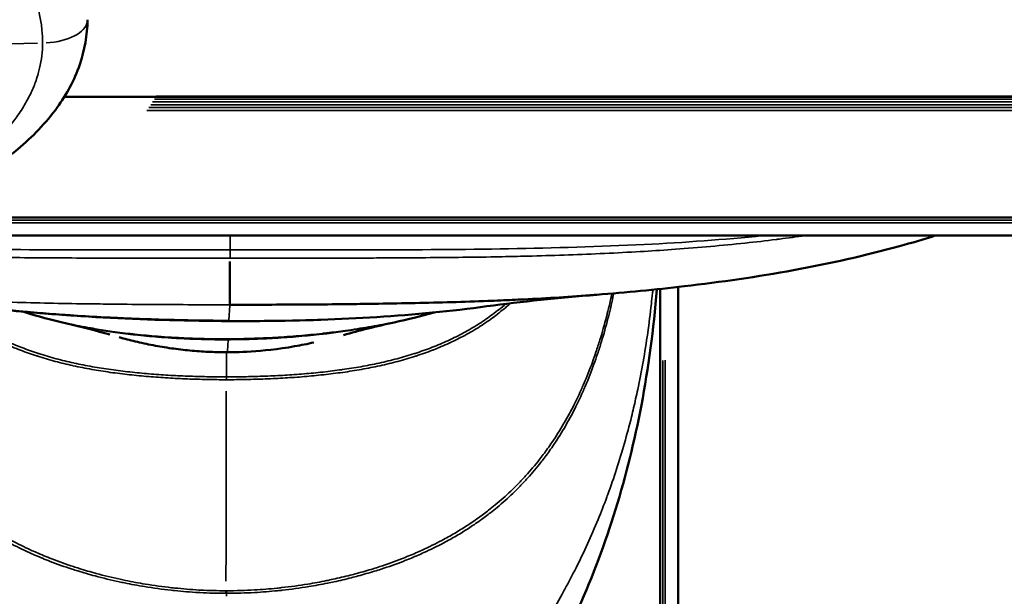
# Model space of a CAD drawing. Units: millimetres. Extents: x -3116 to 9239, y 0 to 5592.
# Drawn here: x 7878 to 8003, y 4687 to 4760 of the extents above; entities that cross this region are included whole.
import ezdxf

# ---------------------------------------------------------------- set-up
doc = ezdxf.new("R2010")
doc.units = ezdxf.units.MM
doc.layers.add('MD_Visible', color=7, linetype='Continuous', lineweight=50)
doc.layers.add('MD_Visible Narrow', color=7, linetype='Continuous', lineweight=35)
doc.styles.get("Standard").update_dxf_attribs({"font": 'arial.ttf'})
doc.dimstyles.get("Standard").update_dxf_attribs({"dimtxt": 200, "dimasz": 100, "dimexe": 0.18, "dimexo": 0.0625, "dimgap": 50, "dimtad": 1, "dimdec": 0, "dimlfac": 0.1, "dimrnd": 5, "dimzin": 0, "dimdsep": 46, "dimtxsty": 'Standard', "dimcen": 0.09, "dimadec": 0, "dimazin": 0, "dimtfac": 1, "dimtdec": 0, "dimtofl": 0, "dimtmove": 0, "dimatfit": 3, "dimfxl": 50, "dimfxlon": 1, "dimtolj": 1, "dimtzin": 0, "dimarcsym": 0})

# ---------------------------------------------------------------- blocks, each defined once
blk = doc.blocks.new('CustomObjectsInViewport3_0')
at = {"layer": 'MD_Visible', "extrusion": (0, 1, 0)}
for p, q in [((1918.16, 4750.41), (2150.04, 4750.41)), ((1918.16, 4750.4), (2150.04, 4750.4)), ((1896.84, 4735.13), (2141.92, 4735.13)), ((1890.39, 4732.85), (2140.94, 4732.85)), ((1980.65, 4731.32), (1980.65, 4731.32)), ((1993.51, 4731.84), (1993.51, 4731.84)), ((1993.59, 4731.84), (1993.59, 4731.84)), ((1995.86, 4731.98), (1995.86, 4731.98)), ((1976.98, 4731.24), (1976.98, 4731.24)), ((1977.14, 4731.24), (1977.14, 4731.24)), ((1995.86, 4544.84), (1995.86, 4726.35)), ((1993.59, 4544.76), (1993.59, 4726.1))]:
    blk.add_line(p, q, dxfattribs=at)
at = {"layer": 'MD_Visible', "extrusion": (1.22465e-16, 0, -1)}
blk.add_ellipse((1941.33, 4720.99), major_axis=(-2.4, 0), ratio=0.866025, start_param=5.607358, end_param=5.607385, dxfattribs=at)
at = {"layer": 'MD_Visible'}
for points, knots in [([(1921.11, 4760.18), (1921.09, 4758.24), (1920.74, 4756.3), (1919.45, 4752.54), (1918.45, 4750.71), (1915.84, 4747.1), (1914.13, 4745.35), (1909.57, 4741.55), (1906.55, 4739.68), (1898.25, 4735.44), (1892.69, 4733.45), (1878.39, 4729.39), (1869.37, 4727.77), (1859.45, 4726.54), (1858.71, 4726.45), (1857.96, 4726.36)], [0, 0, 0, 0, 0.625512, 0.625512, 1.301116, 1.301116, 2.11542, 2.11542, 3.302858, 3.302858, 5.252506, 5.252506, 8.193798, 8.193798, 8.431127, 8.431127, 8.431127, 8.431127]), ([(2028.4, 4732.85), (2026.92, 4732.38), (2025.42, 4731.94), (2015.14, 4729.12), (2005.97, 4727.53), (1992.98, 4726.01), (1989.29, 4725.66), (1985.56, 4725.37)], [4.878801, 4.878801, 4.878801, 4.878801, 5.393216, 5.393216, 8.377323, 8.377323, 9.545371, 9.545371, 9.545371, 9.545371]), ([(1939.15, 4724.11), (1940.71, 4724.11), (1942.27, 4724.11), (1945.41, 4724.12), (1946.98, 4724.12), (1950.12, 4724.14), (1951.69, 4724.16), (1954.29, 4724.18), (1955.32, 4724.2), (1956.88, 4724.22), (1957.41, 4724.23), (1959.49, 4724.26), (1961.04, 4724.29), (1964.13, 4724.35), (1965.67, 4724.39), (1968.74, 4724.48), (1970.27, 4724.53), (1972.33, 4724.61), (1972.87, 4724.63), (1974.38, 4724.7), (1975.36, 4724.74), (1977.83, 4724.86), (1979.32, 4724.94), (1982.3, 4725.13), (1983.78, 4725.23), (1985.36, 4725.35), (1985.46, 4725.36), (1985.56, 4725.37)], [-13.443005, -13.443005, -13.443005, -13.443005, -12.979763, -12.979763, -12.512882, -12.512882, -12.046504, -12.046504, -11.739051, -11.739051, -11.580352, -11.580352, -11.114745, -11.114745, -10.649291, -10.649291, -10.184396, -10.184396, -10.019658, -10.019658, -9.721011, -9.721011, -9.259466, -9.259466, -8.79786, -8.79786, -8.766186, -8.766186, -8.766186, -8.766186]), ([(1993.17, 4726.05), (1992.76, 4721), (1992.11, 4716.11), (1989.5, 4702.35), (1986.88, 4693.83), (1979.05, 4676.3), (1973.55, 4667.1), (1965.51, 4659.17)], [1.507049, 1.507049, 1.507049, 1.507049, 3.334379, 3.334379, 6.838893, 6.838893, 10.910259, 10.910259, 10.910259, 10.910259]), ([(1939.01, 4722.07), (1938.72, 4722.07), (1938.44, 4722.08), (1937.13, 4722.09), (1936.1, 4722.1), (1933.93, 4722.13), (1932.78, 4722.16), (1931.47, 4722.19), (1931.31, 4722.2), (1929.82, 4722.24), (1928.51, 4722.28), (1926.51, 4722.36), (1925.82, 4722.39), (1924.52, 4722.45), (1923.89, 4722.48), (1921.97, 4722.58), (1920.66, 4722.66), (1919.14, 4722.76), (1918.91, 4722.77), (1917.61, 4722.86), (1916.55, 4722.94), (1914.42, 4723.11), (1913.36, 4723.2), (1912.08, 4723.31), (1911.86, 4723.34), (1910.38, 4723.48), (1909.12, 4723.61), (1907.25, 4723.81), (1906.64, 4723.89), (1905.55, 4724.02), (1905.08, 4724.08), (1904.61, 4724.14)], [-10.375372, -10.375372, -10.375372, -10.375372, -10.291543, -10.291543, -9.985812, -9.985812, -9.645204, -9.645204, -9.5954, -9.5954, -9.204124, -9.204124, -8.998569, -8.998569, -8.812228, -8.812228, -8.420529, -8.420529, -8.351751, -8.351751, -8.029188, -8.029188, -7.705092, -7.705092, -7.638271, -7.638271, -7.249541, -7.249541, -7.058517, -7.058517, -6.910908, -6.910908, -6.910908, -6.910908]), ([(1939, 4722.04), (1929.02, 4722.09), (1918.91, 4722.57), (1907.7, 4723.76), (1906.15, 4723.94), (1904.61, 4724.14)], [0, 0, 0, 0, 2.993579, 2.993579, 3.479124, 3.479124, 3.479124, 3.479124]), ([(1971.67, 4723.91), (1962.6, 4722.66), (1953.02, 4722.14), (1941.97, 4722.04), (1940.49, 4722.03), (1939, 4722.04)], [0, 0, 0, 0, 2.875159, 2.875159, 3.321809, 3.321809, 3.321809, 3.321809]), ([(1938.71, 4718.1), (1937.82, 4718.1), (1937.08, 4718.12), (1936.37, 4718.15), (1935.61, 4718.19), (1934.88, 4718.24), (1934.04, 4718.32), (1933.32, 4718.38), (1932.5, 4718.48), (1931.72, 4718.59), (1930.94, 4718.7), (1930.18, 4718.83), (1929.41, 4718.97), (1928.65, 4719.12), (1927.89, 4719.28), (1927.14, 4719.46), (1926.46, 4719.63), (1925.78, 4719.8), (1925.11, 4720)], [8.825964, 8.825964, 8.825964, 8.825964, 9.254697, 9.254697, 9.254697, 9.71514, 9.71514, 9.71514, 10.107622, 10.107622, 10.107622, 10.494223, 10.494223, 10.494223, 10.881398, 10.881398, 10.881398, 11.232545, 11.232545, 11.232545, 11.232545]), ([(1949.76, 4719.34), (1948.96, 4719.15), (1948.14, 4718.99), (1943.06, 4718.1), (1939.77, 4718.1), (1938.71, 4718.1)], [1.4491241, 1.4491241, 1.4491241, 1.4491241, 1.5045122, 1.5045122, 1.7919886, 1.7919886, 1.7919886, 1.7919886])]:
    blk.add_open_spline(points, degree=3, knots=knots, dxfattribs=at)
for points in [[(1993.52, 4731.84), (1993.52, 4731.84), (1993.52, 4731.84), (1993.52, 4731.84)], [(1985.56, 4725.37), (1980.76, 4724.99), (1976.09, 4724.51), (1971.67, 4723.91)], [(1985.56, 4725.37), (1985.56, 4725.37), (1985.56, 4725.37), (1985.56, 4725.37)], [(1918.47, 4721.73), (1916.62, 4722.15), (1914.8, 4722.65), (1913.03, 4723.22)], [(1964.98, 4723.13), (1963.32, 4722.66), (1961.64, 4722.24), (1959.94, 4721.87)], [(1923.94, 4720.32), (1922.22, 4720.82), (1920.39, 4721.3), (1918.47, 4721.73)], [(1959.94, 4721.87), (1957.67, 4721.38), (1955.51, 4720.84), (1953.5, 4720.26)], [(1954.44, 4716.06), (1954.44, 4716.06), (1954.44, 4716.06), (1954.44, 4716.06)]]:
    blk.add_open_spline(points, degree=3, dxfattribs=at)
at = {"layer": 'MD_Visible Narrow', "extrusion": (0, 1, 0)}
for p, q in [((1903.56, 4756.94), (1914.79, 4757.21)), ((1929.58, 4750.12), (2138.27, 4750.12)), ((1929.81, 4750.49), (2138.5, 4750.49)), ((1928.86, 4749.07), (2137.61, 4749.07)), ((1929.1, 4749.42), (2137.83, 4749.42)), ((1929.34, 4749.77), (2138.05, 4749.77)), ((1928.6, 4748.71), (2137.39, 4748.71)), ((1909.11, 4735.14), (2129.67, 4735.14)), ((1907.49, 4734.49), (2129.31, 4734.49)), ((1908.27, 4734.8), (2129.48, 4734.8)), ((1939.15, 4731.15), (1939.15, 4732.8)), ((1993.58, 4731.84), (1993.58, 4731.84)), ((1993.92, 4731.86), (1993.92, 4731.86)), ((1994.23, 4731.88), (1994.23, 4731.88)), ((1939.15, 4730.99), (1939.15, 4730.06)), ((1939.14, 4730.01), (1939.1, 4730.01)), ((1939.15, 4724.19), (1939.15, 4729.59)), ((1939.1, 4724), (1939.01, 4722.17)), ((1939.11, 4724.11), (1939.15, 4724.11)), ((1938.89, 4719.61), (1938.82, 4718.28)), ((1938.71, 4715.13), (1938.71, 4717.94)), ((1993.58, 4553.82), (1993.58, 4717.03)), ((1993.92, 4553.95), (1993.92, 4717.07)), ((1994.23, 4554.01), (1994.23, 4717.11)), ((1954.71, 4716.1), (1954.71, 4716.1)), ((1938.71, 4714.98), (1938.68, 4714.98)), ((1938.68, 4714.62), (1938.71, 4714.62)), ((1922.71, 4689.61), (1922.71, 4689.61)), ((1923.02, 4689.53), (1923.02, 4689.53)), ((1923.15, 4689.5), (1923.15, 4689.5)), ((1923.46, 4689.42), (1923.46, 4689.42)), ((1938.71, 4687.22), (1938.71, 4687.57))]:
    blk.add_line(p, q, dxfattribs=at)
at = {"layer": 'MD_Visible Narrow'}
for centre, major_axis, ratio, start_param, end_param in [((1915.11, 4760.24), (6, -0.06), 0.5019, 4.844697, 6.207556), ((1939.01, 4724.04), (0.01, 2), 0.026009, 3.150574, 3.313068), ((1941.33, 4721.69), (2.4, 0), 0.866025, 4.413785, 4.413898), ((1938.68, 4714.07), (0, 2), 0.000241, 1.109067, 1.280812), ((1938.63, 4686.68), (0, 2), 0.002145, 0.918243, 1.089987)]:
    blk.add_ellipse(centre, major_axis=major_axis, ratio=ratio, start_param=start_param, end_param=end_param, dxfattribs=at)
at = {"layer": 'MD_Visible Narrow', "extrusion": (1.22465e-16, 0, -1)}
for centre, major_axis, ratio, start_param, end_param in [((1939.1, 4730.01), (0, 6), 0.000329, 3.391551, 4.642871), ((1938.69, 4736.5), (0.12, 79.04), 0.000216, 1.870321, 2.213809), ((1938.71, 4686.68), (0, 2), 0.000069, 0.91824, 1.089984)]:
    blk.add_ellipse(centre, major_axis=major_axis, ratio=ratio, start_param=start_param, end_param=end_param, dxfattribs=at)
at = {"layer": 'MD_Visible Narrow', "extrusion": (1.22465e-16, -9.62965e-35, -1)}
blk.add_ellipse((1938.89, 4721.65), major_axis=(-0.01, 2), ratio=0.022073, start_param=3.332063, end_param=3.511797, dxfattribs=at)
at = {"layer": 'MD_Visible Narrow', "extrusion": (1.22465e-16, 3.00927e-36, -1)}
blk.add_ellipse((1938.71, 4714.07), major_axis=(0, 2), ratio=0.000112, start_param=1.109067, end_param=1.280811, dxfattribs=at)
at = {"layer": 'MD_Visible Narrow'}
for points, knots in [([(1857.96, 4806.81), (1858.75, 4806.48), (1859.54, 4806.15), (1861.75, 4805.19), (1863.17, 4804.55), (1865.86, 4803.3), (1867.13, 4802.7), (1868.53, 4802), (1868.67, 4801.94), (1870.2, 4801.17), (1871.6, 4800.46), (1874.37, 4798.99), (1875.75, 4798.23), (1878.5, 4796.68), (1879.87, 4795.88), (1882.14, 4794.52), (1883.05, 4793.96), (1884.4, 4793.11), (1884.85, 4792.83), (1886.65, 4791.67), (1887.99, 4790.78), (1890, 4789.4), (1890.68, 4788.92), (1892, 4787.98), (1892.64, 4787.52), (1894.59, 4786.07), (1895.88, 4785.07), (1897.56, 4783.71), (1897.96, 4783.38), (1899.23, 4782.33), (1900.08, 4781.59), (1902.15, 4779.74), (1903.35, 4778.61), (1904.6, 4777.34), (1904.7, 4777.25), (1905.85, 4776.07), (1906.88, 4774.95), (1908.69, 4772.81), (1909.48, 4771.8), (1910.43, 4770.48), (1910.64, 4770.18), (1911.39, 4769.07), (1911.92, 4768.24), (1912.7, 4766.86), (1912.99, 4766.32), (1913.54, 4765.19), (1913.81, 4764.59), (1914.28, 4763.41), (1914.48, 4762.84), (1914.73, 4762.02), (1914.8, 4761.77), (1914.95, 4761.2), (1915.02, 4760.89), (1915.2, 4760.02), (1915.28, 4759.46), (1915.4, 4758.35), (1915.42, 4757.8), (1915.42, 4757.25), (1915.42, 4757.24), (1915.42, 4757.23)], [-7.669379, -7.669379, -7.669379, -7.669379, -7.418128, -7.418128, -6.959299, -6.959299, -6.546544, -6.546544, -6.50104, -6.50104, -6.042768, -6.042768, -5.581934, -5.581934, -5.118137, -5.118137, -4.808069, -4.808069, -4.652657, -4.652657, -4.183408, -4.183408, -3.942511, -3.942511, -3.712741, -3.712741, -3.240157, -3.240157, -3.090439, -3.090439, -2.765528, -2.765528, -2.290198, -2.290198, -2.252248, -2.252248, -1.815115, -1.815115, -1.448746, -1.448746, -1.346626, -1.346626, -1.062013, -1.062013, -0.885659, -0.885659, -0.694, -0.694, -0.515094, -0.515094, -0.437826, -0.437826, -0.341549, -0.341549, -0.172136, -0.172136, -0.00256, -0.00256, 0, 0, 0, 0]), ([(1915.42, 4757.23), (1915.41, 4756.15), (1915.28, 4755.08), (1914.99, 4753.83), (1914.93, 4753.61), (1914.79, 4753.09), (1914.69, 4752.78), (1914.41, 4751.97), (1914.2, 4751.46), (1913.79, 4750.59), (1913.6, 4750.22), (1913.06, 4749.24), (1912.69, 4748.66), (1911.95, 4747.6), (1911.59, 4747.13), (1910.85, 4746.24), (1910.48, 4745.82), (1909.59, 4744.87), (1909.06, 4744.36), (1908.18, 4743.56), (1907.84, 4743.27), (1906.84, 4742.43), (1906.15, 4741.9), (1905.17, 4741.18), (1904.88, 4740.98), (1903.79, 4740.23), (1902.98, 4739.71), (1901.03, 4738.54), (1899.87, 4737.9), (1898.52, 4737.21), (1898.35, 4737.12), (1897.17, 4736.53), (1896.15, 4736.06), (1893.91, 4735.07), (1892.69, 4734.57), (1891.37, 4734.06), (1891.28, 4734.03), (1890.05, 4733.56), (1888.9, 4733.15), (1886.49, 4732.34), (1885.23, 4731.94), (1883.91, 4731.55), (1883.86, 4731.53), (1882.6, 4731.16), (1881.38, 4730.82), (1878.88, 4730.16), (1877.6, 4729.85), (1875.03, 4729.25), (1873.74, 4728.97), (1871.14, 4728.44), (1869.84, 4728.19), (1868.44, 4727.94), (1868.36, 4727.93), (1867.05, 4727.7), (1865.83, 4727.49), (1863.28, 4727.1), (1861.95, 4726.91), (1859.74, 4726.61), (1858.85, 4726.5), (1857.96, 4726.39)], [-13.396821, -13.396821, -13.396821, -13.396821, -13.061502, -13.061502, -12.98924, -12.98924, -12.887363, -12.887363, -12.709359, -12.709359, -12.571428, -12.571428, -12.34245, -12.34245, -12.144052, -12.144052, -11.95555, -11.95555, -11.706394, -11.706394, -11.555698, -11.555698, -11.26562, -11.26562, -11.14629, -11.14629, -10.823058, -10.823058, -10.378821, -10.378821, -10.313106, -10.313106, -9.936321, -9.936321, -9.496671, -9.496671, -9.46593, -9.46593, -9.059746, -9.059746, -8.62518, -8.62518, -8.607257, -8.607257, -8.192649, -8.192649, -7.76082, -7.76082, -7.329795, -7.329795, -6.900528, -6.900528, -6.872023, -6.872023, -6.472911, -6.472911, -6.04449, -6.04449, -5.760692, -5.760692, -5.760692, -5.760692]), ([(2011.95, 4732.85), (2010.87, 4732.7), (2009.79, 4732.56), (2008.56, 4732.4), (2008.42, 4732.38), (2006.97, 4732.2), (2005.67, 4732.05), (2002.9, 4731.76), (2001.43, 4731.62), (1998.49, 4731.36), (1997.02, 4731.24), (1994.22, 4731.03), (1992.89, 4730.94), (1991.4, 4730.85), (1991.24, 4730.84), (1989.58, 4730.75), (1988.07, 4730.67), (1985.05, 4730.53), (1983.53, 4730.47), (1980.47, 4730.36), (1978.94, 4730.31), (1976.41, 4730.25), (1975.41, 4730.22), (1973.86, 4730.19), (1973.3, 4730.18), (1971.19, 4730.14), (1969.62, 4730.12), (1966.47, 4730.08), (1964.89, 4730.07), (1961.72, 4730.04), (1960.12, 4730.03), (1957.98, 4730.03), (1957.43, 4730.02), (1955.82, 4730.02), (1954.76, 4730.02), (1952.09, 4730.01), (1950.47, 4730.01), (1947.23, 4730.01), (1945.61, 4730.01), (1942.37, 4730.01), (1940.76, 4730.01), (1939.15, 4730.01)], [6.156609, 6.156609, 6.156609, 6.156609, 6.50104, 6.50104, 6.546544, 6.546544, 6.959299, 6.959299, 7.418128, 7.418128, 7.876607, 7.876607, 8.286222, 8.286222, 8.336461, 8.336461, 8.79786, 8.79786, 9.259466, 9.259466, 9.721011, 9.721011, 10.019658, 10.019658, 10.184396, 10.184396, 10.649291, 10.649291, 11.114745, 11.114745, 11.580352, 11.580352, 11.739051, 11.739051, 12.046504, 12.046504, 12.512882, 12.512882, 12.979763, 12.979763, 13.443005, 13.443005, 13.443005, 13.443005]), ([(1939.15, 4731.04), (1945.08, 4731.04), (1951, 4731.03), (1962.78, 4731.06), (1968.63, 4731.09), (1980.2, 4731.29), (1985.92, 4731.45), (1996.66, 4731.99), (2001.68, 4732.35), (2006.63, 4732.85)], [-28.01698, -28.01698, -28.01698, -28.01698, -26.263781, -26.263781, -24.503826, -24.503826, -22.738532, -22.738532, -21.145535, -21.145535, -21.145535, -21.145535]), ([(1886.65, 4731.74), (1886.71, 4731.73), (1886.76, 4731.73), (1892.46, 4731.45), (1898.17, 4731.28), (1909.71, 4731.09), (1915.55, 4731.06), (1927.31, 4731.03), (1933.23, 4731.04), (1939.15, 4731.04)], [-5.284674, -5.284674, -5.284674, -5.284674, -5.266581, -5.266581, -3.506122, -3.506122, -1.749879, -1.749879, 0, 0, 0, 0]), ([(1939.1, 4730.01), (1937.48, 4730.01), (1935.85, 4730.01), (1932.6, 4730.01), (1930.98, 4730.01), (1927.75, 4730.01), (1926.13, 4730.01), (1923.49, 4730.01), (1922.47, 4730.02), (1920.86, 4730.02), (1920.28, 4730.02), (1918.11, 4730.03), (1916.51, 4730.04), (1913.34, 4730.06), (1911.77, 4730.08), (1908.62, 4730.11), (1907.06, 4730.14), (1904.98, 4730.17), (1904.46, 4730.18), (1902.91, 4730.22), (1901.88, 4730.24), (1899.31, 4730.31), (1897.78, 4730.35), (1894.74, 4730.46), (1893.22, 4730.52), (1890.2, 4730.66), (1888.69, 4730.74), (1887.07, 4730.84), (1886.95, 4730.84), (1885.89, 4730.91), (1884.96, 4730.97), (1884.04, 4731.03)], [0, 0, 0, 0, 0.466324, 0.466324, 0.931765, 0.931765, 1.396793, 1.396793, 1.693505, 1.693505, 1.861589, 1.861589, 2.325789, 2.325789, 2.789755, 2.789755, 3.253243, 3.253243, 3.406555, 3.406555, 3.715131, 3.715131, 4.175227, 4.175227, 4.635356, 4.635356, 5.095092, 5.095092, 5.133681, 5.133681, 5.419758, 5.419758, 5.419758, 5.419758]), ([(1938.71, 4655.03), (1938.68, 4655.03), (1938.64, 4655.03), (1937.33, 4655.03), (1936.07, 4655.12), (1934.51, 4655.34), (1934.19, 4655.39), (1933.56, 4655.5), (1933.25, 4655.56), (1932.32, 4655.75), (1931.7, 4655.9), (1930.46, 4656.23), (1929.85, 4656.41), (1928.64, 4656.81), (1928.05, 4657.03), (1926.6, 4657.59), (1925.76, 4657.95), (1924.62, 4658.49), (1924.3, 4658.65), (1922.95, 4659.33), (1921.96, 4659.88), (1920.91, 4660.51), (1920.8, 4660.58), (1919.61, 4661.3), (1918.58, 4661.99), (1917.55, 4662.73), (1917.5, 4662.76), (1916.31, 4663.62), (1915.23, 4664.46), (1913.46, 4665.94), (1912.75, 4666.56), (1911.78, 4667.45), (1911.5, 4667.7), (1910.29, 4668.85), (1909.39, 4669.76), (1908.07, 4671.14), (1907.64, 4671.61), (1906.81, 4672.53), (1906.41, 4672.98), (1905.22, 4674.36), (1904.45, 4675.3), (1903.45, 4676.58), (1903.19, 4676.92), (1902.47, 4677.87), (1902.02, 4678.48), (1900.89, 4680.04), (1900.23, 4681), (1898.96, 4682.93), (1898.35, 4683.9), (1897.17, 4685.85), (1896.6, 4686.83), (1895.99, 4687.95), (1895.92, 4688.07), (1895.38, 4689.06), (1894.92, 4689.93), (1893.98, 4691.81), (1893.49, 4692.83), (1892.56, 4694.87), (1892.11, 4695.9), (1891.3, 4697.89), (1890.92, 4698.85), (1890.53, 4699.9), (1890.5, 4699.99), (1890.08, 4701.14), (1889.71, 4702.21), (1889, 4704.38), (1888.67, 4705.48), (1888.04, 4707.69), (1887.74, 4708.81), (1887.27, 4710.7), (1887.09, 4711.46), (1886.84, 4712.61), (1886.75, 4712.99), (1886.43, 4714.54), (1886.2, 4715.72), (1885.78, 4718.1), (1885.59, 4719.3), (1885.24, 4721.74), (1885.08, 4722.97), (1884.89, 4724.67), (1884.85, 4725.12), (1884.78, 4725.75), (1884.77, 4725.92), (1884.75, 4726.09)], [-13.406, -13.406, -13.406, -13.406, -13.395506, -13.395506, -13.057252, -13.057252, -12.969187, -12.969187, -12.882225, -12.882225, -12.704484, -12.704484, -12.521176, -12.521176, -12.337043, -12.337043, -12.060734, -12.060734, -11.949714, -11.949714, -11.593118, -11.593118, -11.551259, -11.551259, -11.140389, -11.140389, -11.119634, -11.119634, -10.644424, -10.644424, -10.307283, -10.307283, -10.17202, -10.17202, -9.701691, -9.701691, -9.46133, -9.46133, -9.232708, -9.232708, -8.765577, -8.765577, -8.599376, -8.599376, -8.301718, -8.301718, -7.839722, -7.839722, -7.380649, -7.380649, -6.924149, -6.924149, -6.867047, -6.867047, -6.467573, -6.467573, -6.01031, -6.01031, -5.553414, -5.553414, -5.133681, -5.133681, -5.095092, -5.095092, -4.635356, -4.635356, -4.175227, -4.175227, -3.715131, -3.715131, -3.406555, -3.406555, -3.253243, -3.253243, -2.789755, -2.789755, -2.325789, -2.325789, -1.861589, -1.861589, -1.693505, -1.693505, -1.630993, -1.630993, -1.630993, -1.630993]), ([(1889.69, 4725.61), (1889.7, 4725.55), (1889.72, 4725.48), (1889.91, 4724.56), (1890.1, 4723.72), (1890.35, 4722.71), (1890.4, 4722.54), (1890.69, 4721.37), (1890.97, 4720.39), (1891.41, 4718.94), (1891.56, 4718.47), (1891.88, 4717.52), (1892.04, 4717.05), (1892.55, 4715.65), (1892.91, 4714.74), (1893.36, 4713.69), (1893.43, 4713.53), (1893.81, 4712.65), (1894.15, 4711.93), (1894.87, 4710.48), (1895.27, 4709.74), (1895.73, 4708.92), (1895.78, 4708.84), (1896.29, 4707.96), (1896.78, 4707.18), (1897.63, 4705.92), (1897.97, 4705.43), (1898.51, 4704.7), (1898.7, 4704.45), (1899.44, 4703.5), (1900.01, 4702.82), (1900.9, 4701.83), (1901.19, 4701.53), (1901.81, 4700.89), (1902.14, 4700.56), (1903.11, 4699.62), (1903.78, 4699.03), (1904.71, 4698.26), (1904.95, 4698.06), (1905.66, 4697.51), (1906.12, 4697.16), (1907.32, 4696.31), (1908.07, 4695.81), (1909.07, 4695.19), (1909.29, 4695.06), (1910.07, 4694.6), (1910.64, 4694.28), (1912.04, 4693.54), (1912.88, 4693.13), (1913.96, 4692.64), (1914.19, 4692.53), (1915.06, 4692.16), (1915.71, 4691.89), (1917.28, 4691.28), (1918.2, 4690.95), (1919.39, 4690.57), (1919.63, 4690.49), (1920.59, 4690.19), (1921.32, 4689.98), (1923.06, 4689.51), (1924.08, 4689.26), (1925.34, 4688.99), (1925.57, 4688.95), (1926.62, 4688.73), (1927.47, 4688.57), (1929.43, 4688.25), (1930.55, 4688.1), (1931.82, 4687.96), (1931.96, 4687.95), (1933.11, 4687.83), (1934.13, 4687.74), (1935.22, 4687.68), (1935.28, 4687.68), (1936.44, 4687.62), (1937.54, 4687.59), (1938.63, 4687.59)], [-8.054455, -8.054455, -8.054455, -8.054455, -8.029188, -8.029188, -7.705092, -7.705092, -7.638271, -7.638271, -7.249541, -7.249541, -7.058517, -7.058517, -6.863759, -6.863759, -6.480676, -6.480676, -6.412223, -6.412223, -6.101669, -6.101669, -5.766799, -5.766799, -5.728089, -5.728089, -5.360674, -5.360674, -5.122348, -5.122348, -4.998931, -4.998931, -4.644207, -4.644207, -4.47887, -4.47887, -4.29703, -4.29703, -3.95555, -3.95555, -3.836563, -3.836563, -3.619101, -3.619101, -3.288082, -3.288082, -3.193871, -3.193871, -2.960969, -2.960969, -2.636977, -2.636977, -2.551619, -2.551619, -2.314205, -2.314205, -1.991452, -1.991452, -1.909796, -1.909796, -1.666811, -1.666811, -1.339487, -1.339487, -1.26911, -1.26911, -1.008715, -1.008715, -0.674738, -0.674738, -0.634123, -0.634123, -0.335802, -0.335802, -0.317743, -0.317743, 0, 0, 0, 0]), ([(1938.63, 4687.91), (1937.55, 4687.91), (1936.46, 4687.94), (1935.32, 4688), (1935.26, 4688), (1934.18, 4688.07), (1933.17, 4688.15), (1932.03, 4688.27), (1931.89, 4688.28), (1930.63, 4688.42), (1929.52, 4688.57), (1927.58, 4688.89), (1926.74, 4689.05), (1925.7, 4689.26), (1925.47, 4689.31), (1924.22, 4689.58), (1923.21, 4689.83), (1921.48, 4690.3), (1920.76, 4690.51), (1919.8, 4690.81), (1919.56, 4690.89), (1918.39, 4691.27), (1917.47, 4691.6), (1915.91, 4692.21), (1915.27, 4692.47), (1914.4, 4692.85), (1914.17, 4692.95), (1913.09, 4693.45), (1912.26, 4693.86), (1910.87, 4694.59), (1910.31, 4694.91), (1909.53, 4695.37), (1909.3, 4695.51), (1908.31, 4696.12), (1907.56, 4696.62), (1906.37, 4697.47), (1905.9, 4697.82), (1905.2, 4698.37), (1904.96, 4698.57), (1904.03, 4699.34), (1903.36, 4699.93), (1902.39, 4700.86), (1902.06, 4701.19), (1901.44, 4701.82), (1901.15, 4702.13), (1900.26, 4703.11), (1899.68, 4703.79), (1898.94, 4704.74), (1898.75, 4704.98), (1898.21, 4705.71), (1897.86, 4706.2), (1897.01, 4707.45), (1896.52, 4708.23), (1896.01, 4709.11), (1895.96, 4709.19), (1895.49, 4710.01), (1895.09, 4710.74), (1894.36, 4712.2), (1894.03, 4712.91), (1893.64, 4713.78), (1893.57, 4713.94), (1893.12, 4714.99), (1892.76, 4715.9), (1892.24, 4717.29), (1892.08, 4717.77), (1891.76, 4718.71), (1891.61, 4719.18), (1891.16, 4720.62), (1890.88, 4721.6), (1890.58, 4722.77), (1890.54, 4722.94), (1890.29, 4723.93), (1890.1, 4724.76), (1889.92, 4725.59)], [0, 0, 0, 0, 0.317743, 0.317743, 0.335802, 0.335802, 0.634123, 0.634123, 0.674738, 0.674738, 1.008715, 1.008715, 1.26911, 1.26911, 1.339487, 1.339487, 1.666811, 1.666811, 1.909796, 1.909796, 1.991452, 1.991452, 2.314205, 2.314205, 2.551619, 2.551619, 2.636977, 2.636977, 2.960969, 2.960969, 3.193871, 3.193871, 3.288082, 3.288082, 3.619101, 3.619101, 3.836563, 3.836563, 3.95555, 3.95555, 4.29703, 4.29703, 4.47887, 4.47887, 4.644207, 4.644207, 4.998931, 4.998931, 5.122348, 5.122348, 5.360674, 5.360674, 5.728089, 5.728089, 5.766799, 5.766799, 6.101669, 6.101669, 6.412223, 6.412223, 6.480676, 6.480676, 6.863759, 6.863759, 7.058517, 7.058517, 7.249541, 7.249541, 7.638271, 7.638271, 7.705092, 7.705092, 8.023498, 8.023498, 8.023498, 8.023498]), ([(1892.53, 4725.38), (1892.69, 4725.36), (1892.85, 4725.35), (1894.48, 4725.23), (1895.96, 4725.13), (1898.93, 4724.94), (1900.43, 4724.86), (1902.93, 4724.74), (1903.94, 4724.69), (1905.45, 4724.63), (1905.95, 4724.61), (1907.98, 4724.53), (1909.5, 4724.48), (1912.57, 4724.39), (1914.1, 4724.35), (1917.19, 4724.28), (1918.74, 4724.26), (1920.85, 4724.22), (1921.41, 4724.22), (1922.97, 4724.2), (1923.97, 4724.18), (1926.53, 4724.16), (1928.1, 4724.14), (1931.24, 4724.12), (1932.81, 4724.12), (1935.95, 4724.11), (1937.53, 4724.11), (1939.1, 4724.11)], [-4.684672, -4.684672, -4.684672, -4.684672, -4.635356, -4.635356, -4.175227, -4.175227, -3.715131, -3.715131, -3.406555, -3.406555, -3.253243, -3.253243, -2.789755, -2.789755, -2.325789, -2.325789, -1.861589, -1.861589, -1.693505, -1.693505, -1.396793, -1.396793, -0.931765, -0.931765, -0.466324, -0.466324, 0, 0, 0, 0]), ([(1992.67, 4726), (1992.66, 4725.85), (1992.64, 4725.7), (1992.58, 4725.11), (1992.53, 4724.66), (1992.34, 4722.97), (1992.19, 4721.74), (1991.84, 4719.3), (1991.65, 4718.09), (1991.23, 4715.71), (1991, 4714.54), (1990.67, 4712.98), (1990.58, 4712.58), (1990.33, 4711.43), (1990.15, 4710.68), (1989.69, 4708.81), (1989.39, 4707.69), (1988.76, 4705.47), (1988.42, 4704.38), (1987.72, 4702.21), (1987.35, 4701.14), (1986.92, 4699.97), (1986.88, 4699.86), (1986.49, 4698.8), (1986.12, 4697.86), (1985.31, 4695.9), (1984.87, 4694.86), (1983.94, 4692.82), (1983.45, 4691.81), (1982.49, 4689.9), (1982.02, 4689), (1981.48, 4688.02), (1981.43, 4687.92), (1980.83, 4686.84), (1980.26, 4685.85), (1979.08, 4683.9), (1978.47, 4682.93), (1977.2, 4681), (1976.54, 4680.04), (1975.39, 4678.44), (1974.91, 4677.8), (1974.19, 4676.86), (1973.95, 4676.55), (1972.97, 4675.3), (1972.21, 4674.36), (1970.99, 4672.95), (1970.56, 4672.46), (1969.72, 4671.54), (1969.32, 4671.1), (1968.04, 4669.76), (1967.14, 4668.85), (1965.88, 4667.66), (1965.56, 4667.36), (1964.58, 4666.48), (1963.91, 4665.89), (1962.2, 4664.46), (1961.12, 4663.62), (1959.87, 4662.72), (1959.76, 4662.64), (1958.61, 4661.83), (1957.54, 4661.12), (1955.41, 4659.84), (1954.37, 4659.27), (1953.01, 4658.59), (1952.75, 4658.47), (1951.61, 4657.93), (1950.7, 4657.54), (1949.25, 4656.98), (1948.72, 4656.79), (1947.51, 4656.39), (1946.83, 4656.19), (1945.51, 4655.85), (1944.89, 4655.7), (1944.02, 4655.53), (1943.79, 4655.49), (1943.17, 4655.38), (1942.77, 4655.32), (1941.75, 4655.18), (1941.12, 4655.12), (1939.9, 4655.04), (1939.31, 4655.03), (1938.71, 4655.03)], [-11.765988, -11.765988, -11.765988, -11.765988, -11.710745, -11.710745, -11.546401, -11.546401, -11.08295, -11.08295, -10.619217, -10.619217, -10.156163, -10.156163, -9.996243, -9.996243, -9.69458, -9.69458, -9.233356, -9.233356, -8.773231, -8.773231, -8.314557, -8.314557, -8.266155, -8.266155, -7.856685, -7.856685, -7.398483, -7.398483, -6.940483, -6.940483, -6.527188, -6.527188, -6.483651, -6.483651, -6.025418, -6.025418, -5.565682, -5.565682, -5.10457, -5.10457, -4.790792, -4.790792, -4.640315, -4.640315, -4.173844, -4.173844, -3.926895, -3.926895, -3.703634, -3.703634, -3.233583, -3.233583, -3.07552, -3.07552, -2.759859, -2.759859, -2.286933, -2.286933, -2.239166, -2.239166, -1.811952, -1.811952, -1.435386, -1.435386, -1.344709, -1.344709, -1.048814, -1.048814, -0.884145, -0.884145, -0.680279, -0.680279, -0.501259, -0.501259, -0.436851, -0.436851, -0.328495, -0.328495, -0.159191, -0.159191, 0, 0, 0, 0]), ([(1938.71, 4687.59), (1939.9, 4687.59), (1941.09, 4687.62), (1943.24, 4687.74), (1944.21, 4687.82), (1945.36, 4687.93), (1945.56, 4687.95), (1946.88, 4688.1), (1948, 4688.25), (1949.9, 4688.56), (1950.7, 4688.71), (1951.76, 4688.92), (1952.03, 4688.98), (1953.05, 4689.2), (1953.78, 4689.37), (1954.79, 4689.63), (1955.08, 4689.7), (1956.06, 4689.97), (1956.74, 4690.17), (1957.7, 4690.46), (1957.99, 4690.55), (1959.22, 4690.95), (1960.15, 4691.28), (1961.67, 4691.87), (1962.28, 4692.12), (1963.15, 4692.5), (1963.42, 4692.62), (1964.55, 4693.13), (1965.39, 4693.54), (1966.74, 4694.26), (1967.27, 4694.55), (1968.06, 4695.01), (1968.32, 4695.17), (1969.07, 4695.64), (1969.56, 4695.95), (1970.3, 4696.45), (1970.57, 4696.64), (1971.27, 4697.14), (1971.7, 4697.46), (1972.41, 4698.01), (1972.68, 4698.23), (1973.65, 4699.03), (1974.31, 4699.62), (1975.26, 4700.53), (1975.56, 4700.83), (1976.18, 4701.47), (1976.5, 4701.81), (1977.41, 4702.82), (1977.99, 4703.5), (1978.7, 4704.42), (1978.87, 4704.63), (1979.41, 4705.36), (1979.78, 4705.88), (1980.65, 4707.17), (1981.13, 4707.96), (1981.63, 4708.8), (1981.65, 4708.85), (1982.12, 4709.66), (1982.54, 4710.44), (1983.26, 4711.9), (1983.58, 4712.57), (1983.97, 4713.45), (1984.05, 4713.65), (1984.52, 4714.74), (1984.88, 4715.65), (1985.37, 4717.01), (1985.52, 4717.44), (1985.84, 4718.39), (1986, 4718.9), (1986.46, 4720.39), (1986.73, 4721.37), (1987.02, 4722.49), (1987.06, 4722.63), (1987.31, 4723.63), (1987.51, 4724.51), (1987.7, 4725.45), (1987.71, 4725.5), (1987.72, 4725.54)], [-10.38412, -10.38412, -10.38412, -10.38412, -10.039072, -10.039072, -9.754542, -9.754542, -9.697728, -9.697728, -9.361477, -9.361477, -9.117183, -9.117183, -9.031494, -9.031494, -8.798832, -8.798832, -8.705468, -8.705468, -8.479321, -8.479321, -8.38234, -8.38234, -8.059061, -8.059061, -7.837573, -7.837573, -7.736659, -7.736659, -7.412383, -7.412383, -7.195317, -7.195317, -7.08552, -7.08552, -6.874068, -6.874068, -6.754214, -6.754214, -6.552465, -6.552465, -6.417934, -6.417934, -6.075755, -6.075755, -5.909557, -5.909557, -5.727731, -5.727731, -5.374066, -5.374066, -5.266599, -5.266599, -5.012748, -5.012748, -4.644999, -4.644999, -4.622328, -4.622328, -4.272324, -4.272324, -3.978273, -3.978273, -3.894636, -3.894636, -3.511963, -3.511963, -3.332812, -3.332812, -3.125472, -3.125472, -2.737125, -2.737125, -2.686168, -2.686168, -2.346585, -2.346585, -2.329563, -2.329563, -2.329563, -2.329563]), ([(1987.49, 4725.52), (1987.31, 4724.67), (1987.11, 4723.82), (1986.87, 4722.86), (1986.84, 4722.73), (1986.54, 4721.6), (1986.27, 4720.62), (1985.81, 4719.14), (1985.64, 4718.63), (1985.32, 4717.69), (1985.17, 4717.25), (1984.67, 4715.9), (1984.31, 4714.99), (1983.84, 4713.9), (1983.76, 4713.71), (1983.37, 4712.83), (1983.05, 4712.16), (1982.32, 4710.71), (1981.9, 4709.93), (1981.43, 4709.13), (1981.4, 4709.08), (1980.91, 4708.23), (1980.42, 4707.45), (1979.54, 4706.16), (1979.17, 4705.65), (1978.63, 4704.92), (1978.46, 4704.71), (1977.75, 4703.79), (1977.17, 4703.11), (1976.25, 4702.1), (1975.94, 4701.76), (1975.31, 4701.13), (1975.01, 4700.83), (1974.06, 4699.92), (1973.4, 4699.33), (1972.44, 4698.54), (1972.16, 4698.32), (1971.46, 4697.77), (1971.03, 4697.45), (1970.32, 4696.95), (1970.06, 4696.76), (1969.32, 4696.26), (1968.84, 4695.95), (1968.08, 4695.49), (1967.82, 4695.33), (1967.04, 4694.87), (1966.51, 4694.57), (1965.16, 4693.86), (1964.33, 4693.45), (1963.21, 4692.93), (1962.94, 4692.81), (1962.08, 4692.44), (1961.47, 4692.19), (1959.96, 4691.6), (1959.04, 4691.27), (1957.81, 4690.87), (1957.53, 4690.78), (1956.58, 4690.48), (1955.9, 4690.29), (1954.93, 4690.02), (1954.64, 4689.95), (1953.64, 4689.69), (1952.91, 4689.52), (1951.9, 4689.3), (1951.63, 4689.24), (1950.58, 4689.03), (1949.79, 4688.88), (1947.9, 4688.57), (1946.79, 4688.42), (1945.48, 4688.28), (1945.3, 4688.26), (1944.15, 4688.14), (1943.2, 4688.06), (1941.07, 4687.94), (1939.89, 4687.91), (1938.71, 4687.91)], [2.360458, 2.360458, 2.360458, 2.360458, 2.686168, 2.686168, 2.737125, 2.737125, 3.125472, 3.125472, 3.332812, 3.332812, 3.511963, 3.511963, 3.894636, 3.894636, 3.978273, 3.978273, 4.272324, 4.272324, 4.622328, 4.622328, 4.644999, 4.644999, 5.012748, 5.012748, 5.266599, 5.266599, 5.374066, 5.374066, 5.727731, 5.727731, 5.909557, 5.909557, 6.075755, 6.075755, 6.417934, 6.417934, 6.552465, 6.552465, 6.754214, 6.754214, 6.874068, 6.874068, 7.08552, 7.08552, 7.195317, 7.195317, 7.412383, 7.412383, 7.736659, 7.736659, 7.837573, 7.837573, 8.059061, 8.059061, 8.38234, 8.38234, 8.479321, 8.479321, 8.705468, 8.705468, 8.798832, 8.798832, 9.031494, 9.031494, 9.117183, 9.117183, 9.361477, 9.361477, 9.697728, 9.697728, 9.754542, 9.754542, 10.039072, 10.039072, 10.38412, 10.38412, 10.38412, 10.38412]), ([(1902.69, 4724.38), (1902.85, 4724.24), (1903.01, 4724.09), (1903.17, 4723.95), (1903.17, 4723.95), (1903.71, 4723.48), (1904.28, 4723.02), (1905.4, 4722.18), (1905.96, 4721.79), (1906.58, 4721.39), (1906.62, 4721.37), (1907.27, 4720.96), (1907.9, 4720.58), (1909.15, 4719.91), (1909.77, 4719.6), (1910.45, 4719.28), (1910.5, 4719.26), (1911.23, 4718.93), (1911.92, 4718.63), (1913.3, 4718.1), (1913.97, 4717.86), (1914.7, 4717.63), (1914.75, 4717.61), (1915.53, 4717.36), (1916.27, 4717.14), (1917.75, 4716.75), (1918.48, 4716.57), (1919.25, 4716.4), (1919.28, 4716.39), (1920.08, 4716.22), (1920.86, 4716.07), (1922.41, 4715.79), (1923.19, 4715.67), (1923.99, 4715.55), (1924, 4715.55), (1924.81, 4715.44), (1925.62, 4715.34), (1927.22, 4715.16), (1928.03, 4715.08), (1928.84, 4715.02), (1928.85, 4715.02), (1929.67, 4714.95), (1930.48, 4714.89), (1932.12, 4714.79), (1932.93, 4714.75), (1933.75, 4714.72), (1933.76, 4714.72), (1934.58, 4714.69), (1935.39, 4714.66), (1936.22, 4714.65), (1936.23, 4714.65), (1937.05, 4714.63), (1937.86, 4714.62), (1938.68, 4714.62)], [3.492817, 3.492817, 3.492817, 3.492817, 3.566677, 3.566677, 3.566926, 3.566926, 3.812528, 3.812528, 4.039361, 4.039361, 4.05421, 4.05421, 4.292963, 4.292963, 4.511813, 4.511813, 4.529818, 4.529818, 4.76535, 4.76535, 4.985555, 4.985555, 5.000261, 5.000261, 5.235359, 5.235359, 5.462109, 5.462109, 5.471108, 5.471108, 5.708005, 5.708005, 5.941884, 5.941884, 5.94608, 5.94608, 6.185303, 6.185303, 6.423973, 6.423973, 6.425684, 6.425684, 6.667423, 6.667423, 6.90903, 6.90903, 6.910646, 6.910646, 7.15229, 7.15229, 7.154743, 7.154743, 7.395628, 7.395628, 7.395628, 7.395628]), ([(1938.68, 4714.98), (1937.87, 4714.98), (1937.06, 4714.98), (1936.24, 4715), (1936.23, 4715), (1935.41, 4715.02), (1934.6, 4715.04), (1933.78, 4715.07), (1933.77, 4715.07), (1932.96, 4715.1), (1932.15, 4715.14), (1930.52, 4715.24), (1929.71, 4715.3), (1928.89, 4715.36), (1928.89, 4715.36), (1928.08, 4715.43), (1927.28, 4715.51), (1925.68, 4715.68), (1924.88, 4715.78), (1924.07, 4715.9), (1924.06, 4715.9), (1923.27, 4716.01), (1922.5, 4716.13), (1920.95, 4716.41), (1920.18, 4716.56), (1919.38, 4716.73), (1919.35, 4716.74), (1918.59, 4716.91), (1917.86, 4717.09), (1916.39, 4717.48), (1915.65, 4717.69), (1914.88, 4717.94), (1914.83, 4717.96), (1914.11, 4718.19), (1913.44, 4718.43), (1912.08, 4718.96), (1911.38, 4719.25), (1910.66, 4719.58), (1910.61, 4719.6), (1909.93, 4719.92), (1909.32, 4720.22), (1908.07, 4720.89), (1907.44, 4721.26), (1906.79, 4721.67), (1906.76, 4721.7), (1906.14, 4722.09), (1905.58, 4722.48), (1904.45, 4723.32), (1903.89, 4723.77), (1903.35, 4724.24), (1903.35, 4724.24), (1903.32, 4724.26), (1903.29, 4724.29), (1903.26, 4724.31)], [-7.395628, -7.395628, -7.395628, -7.395628, -7.154743, -7.154743, -7.15229, -7.15229, -6.910646, -6.910646, -6.90903, -6.90903, -6.667423, -6.667423, -6.425684, -6.425684, -6.423973, -6.423973, -6.185303, -6.185303, -5.94608, -5.94608, -5.941884, -5.941884, -5.708005, -5.708005, -5.471108, -5.471108, -5.462109, -5.462109, -5.235359, -5.235359, -5.000261, -5.000261, -4.985555, -4.985555, -4.76535, -4.76535, -4.529818, -4.529818, -4.511813, -4.511813, -4.292963, -4.292963, -4.05421, -4.05421, -4.039361, -4.039361, -3.812528, -3.812528, -3.566926, -3.566926, -3.566677, -3.566677, -3.553805, -3.553805, -3.553805, -3.553805]), ([(1938.71, 4714.62), (1939.54, 4714.62), (1940.37, 4714.63), (1942, 4714.66), (1942.8, 4714.69), (1943.63, 4714.72), (1943.65, 4714.72), (1944.49, 4714.75), (1945.31, 4714.79), (1946.93, 4714.89), (1947.72, 4714.94), (1948.54, 4715.01), (1948.56, 4715.01), (1949.37, 4715.08), (1950.17, 4715.16), (1950.97, 4715.25), (1950.99, 4715.25), (1951.8, 4715.34), (1952.59, 4715.44), (1953.39, 4715.55), (1953.4, 4715.55), (1954.2, 4715.66), (1954.99, 4715.79), (1956.56, 4716.07), (1957.34, 4716.22), (1958.12, 4716.39), (1958.13, 4716.39), (1958.9, 4716.56), (1959.65, 4716.74), (1961.15, 4717.14), (1961.9, 4717.36), (1962.65, 4717.6), (1962.68, 4717.61), (1963.41, 4717.85), (1964.11, 4718.1), (1964.82, 4718.37), (1964.85, 4718.38), (1965.56, 4718.66), (1966.23, 4718.94), (1966.91, 4719.25), (1966.94, 4719.27), (1967.62, 4719.58), (1968.25, 4719.9), (1969.52, 4720.58), (1970.16, 4720.96), (1970.79, 4721.36), (1970.81, 4721.37), (1971.43, 4721.77), (1972.01, 4722.17), (1973.13, 4723.01), (1973.68, 4723.45), (1974.22, 4723.92), (1974.24, 4723.93), (1974.38, 4724.06), (1974.51, 4724.18), (1974.64, 4724.29)], [-0.000073, -0.000073, -0.000073, -0.000073, 0.244508, 0.244508, 0.482836, 0.482836, 0.488595, 0.488595, 0.731869, 0.731869, 0.968049, 0.968049, 0.973649, 0.973649, 1.209451, 1.209451, 1.213903, 1.213903, 1.450362, 1.450362, 1.452765, 1.452765, 1.691239, 1.691239, 1.927044, 1.927044, 1.929334, 1.929334, 2.160773, 2.160773, 2.393435, 2.393435, 2.401512, 2.401512, 2.626361, 2.626361, 2.636728, 2.636728, 2.861042, 2.861042, 2.872052, 2.872052, 3.097529, 3.097529, 3.336509, 3.336509, 3.344328, 3.344328, 3.577966, 3.577966, 3.816683, 3.816683, 3.82333, 3.82333, 3.882561, 3.882561, 3.882561, 3.882561]), ([(1974.06, 4724.22), (1974.05, 4724.21), (1974.04, 4724.2), (1973.51, 4723.74), (1972.96, 4723.3), (1971.83, 4722.47), (1971.25, 4722.07), (1970.64, 4721.68), (1970.62, 4721.66), (1969.98, 4721.26), (1969.35, 4720.89), (1968.09, 4720.21), (1967.46, 4719.9), (1966.78, 4719.58), (1966.75, 4719.57), (1966.07, 4719.26), (1965.41, 4718.98), (1964.7, 4718.71), (1964.67, 4718.7), (1963.96, 4718.42), (1963.27, 4718.18), (1962.55, 4717.94), (1962.52, 4717.93), (1961.77, 4717.69), (1961.03, 4717.48), (1959.54, 4717.08), (1958.79, 4716.9), (1958.03, 4716.73), (1958.02, 4716.73), (1957.24, 4716.56), (1956.47, 4716.4), (1954.91, 4716.13), (1954.12, 4716), (1953.32, 4715.89), (1953.32, 4715.89), (1952.52, 4715.78), (1951.74, 4715.68), (1950.93, 4715.59), (1950.92, 4715.59), (1950.11, 4715.5), (1949.32, 4715.43), (1948.51, 4715.36), (1948.49, 4715.36), (1947.68, 4715.29), (1946.89, 4715.24), (1945.28, 4715.14), (1944.46, 4715.1), (1943.62, 4715.07), (1943.6, 4715.07), (1942.78, 4715.04), (1941.98, 4715.02), (1940.36, 4714.98), (1939.54, 4714.98), (1938.71, 4714.98)], [-3.821112, -3.821112, -3.821112, -3.821112, -3.816683, -3.816683, -3.577966, -3.577966, -3.344328, -3.344328, -3.336509, -3.336509, -3.097529, -3.097529, -2.872052, -2.872052, -2.861042, -2.861042, -2.636728, -2.636728, -2.626361, -2.626361, -2.401512, -2.401512, -2.393435, -2.393435, -2.160773, -2.160773, -1.929334, -1.929334, -1.927044, -1.927044, -1.691239, -1.691239, -1.452765, -1.452765, -1.450362, -1.450362, -1.213903, -1.213903, -1.209451, -1.209451, -0.973649, -0.973649, -0.968049, -0.968049, -0.731869, -0.731869, -0.488595, -0.488595, -0.482836, -0.482836, -0.244508, -0.244508, 0.000073, 0.000073, 0.000073, 0.000073]), ([(1971.67, 4723.91), (1970.91, 4723.8), (1970.14, 4723.7), (1968.17, 4723.46), (1966.97, 4723.33), (1965.14, 4723.15), (1964.53, 4723.09), (1963.3, 4722.98), (1962.68, 4722.92), (1960.82, 4722.77), (1959.57, 4722.68), (1957.06, 4722.52), (1955.8, 4722.45), (1953.41, 4722.34), (1952.28, 4722.29), (1951, 4722.25), (1950.85, 4722.24), (1949.4, 4722.19), (1948.11, 4722.16), (1945.52, 4722.1), (1944.22, 4722.09), (1941.62, 4722.07), (1940.31, 4722.07), (1939.01, 4722.07)], [-3.282359, -3.282359, -3.282359, -3.282359, -3.04389, -3.04389, -2.671971, -2.671971, -2.484815, -2.484815, -2.297411, -2.297411, -1.92066, -1.92066, -1.541588, -1.541588, -1.205738, -1.205738, -1.159878, -1.159878, -0.775625, -0.775625, -0.3884, -0.3884, 0, 0, 0, 0]), ([(1938.88, 4719.79), (1938.13, 4719.79), (1937.38, 4719.79), (1936.39, 4719.81), (1936.14, 4719.81), (1934.9, 4719.84), (1933.91, 4719.88), (1932.52, 4719.95), (1932.12, 4719.97), (1931.14, 4720.03), (1930.56, 4720.07), (1929.01, 4720.19), (1928.05, 4720.28), (1927, 4720.39), (1926.92, 4720.4), (1925.97, 4720.51), (1925.11, 4720.61), (1923.51, 4720.84), (1922.78, 4720.95), (1921.86, 4721.11), (1921.66, 4721.14), (1920.56, 4721.33), (1919.66, 4721.51), (1918.31, 4721.8), (1917.85, 4721.9), (1916.98, 4722.11), (1916.56, 4722.21), (1915.3, 4722.54), (1914.46, 4722.78), (1913.44, 4723.1), (1913.24, 4723.16), (1913.05, 4723.22)], [0, 0, 0, 0, 0.219049, 0.219049, 0.291573, 0.291573, 0.581864, 0.581864, 0.700463, 0.700463, 0.87055, 0.87055, 1.157121, 1.157121, 1.181323, 1.181323, 1.440767, 1.440767, 1.66124, 1.66124, 1.72118, 1.72118, 1.998628, 1.998628, 2.140107, 2.140107, 2.271497, 2.271497, 2.539818, 2.539818, 2.604312, 2.604312, 2.604312, 2.604312]), ([(1964.88, 4723.12), (1964.03, 4722.88), (1963.16, 4722.66), (1961.86, 4722.35), (1961.43, 4722.25), (1960.5, 4722.04), (1960.01, 4721.93), (1958.56, 4721.64), (1957.62, 4721.46), (1955.7, 4721.14), (1954.74, 4720.98), (1952.99, 4720.74), (1952.2, 4720.64), (1951.22, 4720.52), (1951.03, 4720.5), (1949.85, 4720.37), (1948.86, 4720.27), (1946.88, 4720.1), (1945.88, 4720.03), (1943.88, 4719.92), (1942.88, 4719.88), (1941.78, 4719.84), (1941.68, 4719.84), (1940.68, 4719.81), (1939.78, 4719.8), (1938.88, 4719.79)], [5.34167, 5.34167, 5.34167, 5.34167, 5.611262, 5.611262, 5.744425, 5.744425, 5.896788, 5.896788, 6.184783, 6.184783, 6.474693, 6.474693, 6.708221, 6.708221, 6.765865, 6.765865, 7.058001, 7.058001, 7.350493, 7.350493, 7.643622, 7.643622, 7.672697, 7.672697, 7.935541, 7.935541, 7.935541, 7.935541]), ([(1918.47, 4721.73), (1918.59, 4721.7), (1918.72, 4721.68), (1919.73, 4721.45), (1920.63, 4721.27), (1921.73, 4721.07), (1921.93, 4721.04), (1922.85, 4720.88), (1923.57, 4720.76), (1925.16, 4720.53), (1926.02, 4720.42), (1926.97, 4720.31), (1927.05, 4720.3), (1928.09, 4720.19), (1929.06, 4720.09), (1930.6, 4719.97), (1931.17, 4719.93), (1932.15, 4719.87), (1932.55, 4719.84), (1933.94, 4719.77), (1934.92, 4719.74), (1936.16, 4719.71), (1936.41, 4719.7), (1937.4, 4719.68), (1938.15, 4719.68), (1938.89, 4719.68)], [-2.038017, -2.038017, -2.038017, -2.038017, -1.998628, -1.998628, -1.72118, -1.72118, -1.66124, -1.66124, -1.440767, -1.440767, -1.181323, -1.181323, -1.157121, -1.157121, -0.87055, -0.87055, -0.700463, -0.700463, -0.581864, -0.581864, -0.291573, -0.291573, -0.219049, -0.219049, 0, 0, 0, 0]), ([(1938.89, 4719.68), (1939.77, 4719.69), (1940.68, 4719.7), (1941.68, 4719.73), (1941.78, 4719.73), (1942.88, 4719.77), (1943.87, 4719.81), (1945.86, 4719.93), (1946.86, 4720), (1948.83, 4720.17), (1949.82, 4720.27), (1950.99, 4720.4), (1951.19, 4720.42), (1952.16, 4720.54), (1952.95, 4720.64), (1954.69, 4720.89), (1955.65, 4721.05), (1957.55, 4721.38), (1958.49, 4721.57), (1959.6, 4721.8), (1959.77, 4721.83), (1959.94, 4721.87)], [-7.935539, -7.935539, -7.935539, -7.935539, -7.672697, -7.672697, -7.643622, -7.643622, -7.350493, -7.350493, -7.058001, -7.058001, -6.765865, -6.765865, -6.708221, -6.708221, -6.474693, -6.474693, -6.184783, -6.184783, -5.896788, -5.896788, -5.844186, -5.844186, -5.844186, -5.844186])]:
    blk.add_open_spline(points, degree=3, knots=knots, dxfattribs=at)
for points in [[(1979.97, 4731.3), (1979.97, 4731.3), (1979.97, 4731.3), (1979.97, 4731.3)], [(1980.26, 4731.31), (1980.26, 4731.31), (1980.26, 4731.31), (1980.26, 4731.31)], [(1918.47, 4721.73), (1918.47, 4721.73), (1918.47, 4721.73), (1918.47, 4721.73)], [(1938.71, 4687.91), (1938.69, 4687.91), (1938.66, 4687.91), (1938.63, 4687.91)], [(1938.63, 4687.59), (1938.66, 4687.59), (1938.69, 4687.59), (1938.71, 4687.59)]]:
    blk.add_open_spline(points, degree=3, dxfattribs=at)
blk = doc.blocks.new('*D8')
at = {"color": 0, "lineweight": -2, "transparency": 16777216}
for p, q in [((7482.5, 4998.06), (7432.32, 4998.06)), ((7432.5, 4918.06), (7432.5, 4104.73)), ((7482.5, 4024.73), (7432.32, 4024.73))]:
    blk.add_line(p, q, dxfattribs=at)
at = {"color": 0, "transparency": 16777216}
for points in [[(7419.17, 4918.06), (7445.84, 4918.06), (7432.5, 4998.06)], [(7419.17, 4104.73), (7445.84, 4104.73), (7432.5, 4024.73)]]:
    blk.add_solid(points, dxfattribs=at)
at = {"layer": 'Defpoints', "color": 0, "transparency": 16777216}
for p in [(8272.28, 4998.06), (7432.5, 4024.73), (7965.89, 4024.73)]:
    blk.add_point(p, dxfattribs=at)
at = {"color": 0, "transparency": 16777216, "insert": (7325.92, 4511.39), "char_height": 150, "attachment_point": 5, "rotation": 90}
blk.add_mtext('\\A1;95', dxfattribs=at)
blk = doc.blocks.new('*D24')
at = {"color": 0, "lineweight": -2, "transparency": 16777216}
for p, q in [((9042.26, 5274.73), (9092.44, 5274.73)), ((9092.26, 4084.73), (9092.26, 5214.73)), ((9042.26, 4024.73), (9092.44, 4024.73))]:
    blk.add_line(p, q, dxfattribs=at)
at = {"color": 0, "transparency": 16777216}
for points in [[(9082.26, 5214.73), (9102.26, 5214.73), (9092.26, 5274.73)], [(9082.26, 4084.73), (9102.26, 4084.73), (9092.26, 4024.73)]]:
    blk.add_solid(points, dxfattribs=at)
at = {"layer": 'Defpoints', "color": 0, "transparency": 16777216}
for p in [(7645.65, 5274.73), (9092.26, 5274.73), (7645.65, 4024.73)]:
    blk.add_point(p, dxfattribs=at)
at = {"color": 0, "transparency": 16777216, "insert": (9173.31, 4649.73), "char_height": 100, "attachment_point": 5, "rotation": 90}
blk.add_mtext('\\A1;125', dxfattribs=at)

msp = doc.modelspace()

# ---------------------------------------------------------------- block references
msp.add_blockref('CustomObjectsInViewport3_0', (5965.46, 0))

# ---------------------------------------------------------------- dimensions: what is measured, and where the dimension line sits
for base, p1, p2, override, picture, middle in [((9092.26, 5274.73), (7645.65, 4024.73), (7645.65, 5274.73), {"dimtxt": 100, "dimasz": 60, "dimgap": 30, "dimtad": 4}, '*D24', (9173.31, 4649.73)), ((7432.5, 4024.73), (8272.28, 4998.06), (7965.89, 4024.73), {"dimtxt": 150, "dimasz": 80, "dimgap": 30}, '*D8', (7325.92, 4511.39))]:
    dim = msp.add_linear_dim(base=base, p1=p1, p2=p2, angle=90, dimstyle='Standard', override=override)
    dim.commit()
    dim.dimension.update_dxf_attribs({"geometry": picture, "text_midpoint": middle})

doc.saveas('drawing.dxf')
